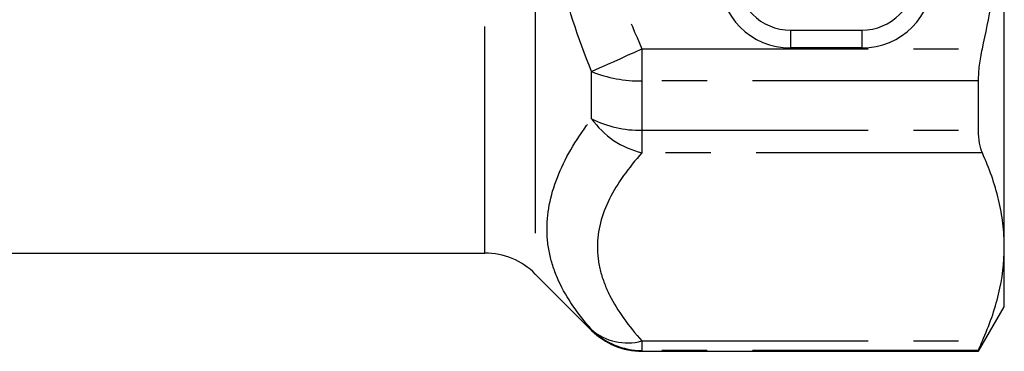
# Model space of a CAD drawing. Extents: x 35 to 410, y 17 to 225.
# Drawn here: x 166 to 193, y 128 to 137 of the extents above; entities that cross this region are included whole.
import ezdxf

# ---------------------------------------------------------------- set-up
doc = ezdxf.new("R2010")
doc.units = 0
doc.linetypes.add('PHANTOM', pattern=[12.7, 6.35, -1.27, 1.27, -1.27, 1.27, -1.27])
doc.layers.get('0').update_dxf_attribs({"linetype": 'CONTINUOUS'})

msp = doc.modelspace()

# ---------------------------------------------------------------- linework, layer by layer
at = {"color": 8, "linetype": 'PHANTOM'}
for p, q in [((180.006, 149.88), (180.006, 129.688)), ((178.592, 130.274), (178.592, 149.445)), ((187.17, 136.524), (187.17, 136.024)), ((189.17, 136.524), (189.17, 136.024)), ((182.999, 136), (182.999, 135.102)), ((182.999, 136), (192.554, 136)), ((189.17, 136.024), (187.17, 136.024)), ((181.585, 134.04), (181.585, 135.365)), ((192.449, 135.102), (182.999, 135.102)), ((182.999, 135.102), (182.999, 133.718)), ((182.999, 133.718), (192.449, 133.718)), ((182.999, 133.718), (182.999, 133.085)), ((192.554, 133.085), (182.999, 133.085)), ((181.585, 128.11), (181.585, 128.132)), ((182.999, 127.812), (192.554, 127.812)), ((182.999, 127.812), (182.999, 127.547)), ((192.449, 127.547), (182.999, 127.547)), ((182.999, 127.547), (182.999, 127.524))]:
    msp.add_line(p, q, dxfattribs=at)
at = {"color": 7, "linetype": 'CONTINUOUS'}
for p, q in [((193.17, 130.449), (193.17, 141.274)), ((187.17, 136.524), (189.17, 136.524)), ((192.449, 133.718), (192.449, 135.102)), ((193.17, 128.774), (193.17, 130.449)), ((161.961, 130.274), (178.592, 130.274)), ((180.006, 129.688), (181.585, 128.11)), ((192.449, 127.524), (193.17, 128.774)), ((182.999, 127.524), (192.449, 127.524)), ((192.449, 127.524), (192.449, 127.547))]:
    msp.add_line(p, q, dxfattribs=at)
at = {"color": 8, "linetype": 'PHANTOM', "flags": 128}
msp.add_lwpolyline([(181.585, 135.365), (181.721, 135.426), (181.873, 135.495), (182.039, 135.569), (182.216, 135.649), (182.403, 135.733), (182.598, 135.82), (182.797, 135.909), (182.999, 136)], dxfattribs=at)
at = {"color": 8, "linetype": 'PHANTOM'}
for centre, radius, start, end in [((187.17, 138.024), 2, 180, 270), ((189.17, 138.024), 2, 270, 0), ((182.93, 138.666), 3.564, 247.8272, 271.1094), ((182.939, 136.721), 3.003, 243.2045, 271.151), ((183.57, 135.456), 2.438, 215.4864, 256.454), ((182.593, 129.301), 1.543, 229.2234, 285.2594), ((182.999, 129.549), 2.002, 225.0601, 270.0083)]:
    msp.add_arc(centre, radius, start, end, dxfattribs=at)
at = {"color": 7, "linetype": 'CONTINUOUS'}
for centre, radius, start, end in [((187.17, 138.024), 1.5, 180, 270), ((189.17, 138.024), 1.5, 270, 0), ((178.592, 128.274), 2, 45, 90), ((182.999, 129.524), 2, 225, 270)]:
    msp.add_arc(centre, radius, start, end, dxfattribs=at)
at = {"color": 8, "linetype": 'PHANTOM'}
for points, knots in [([(181.585, 135.365), (181.199, 136.308), (180.886, 137.269), (180.562, 138.744), (180.478, 139.241), (180.364, 140.248), (180.335, 140.762), (180.334, 142.287), (180.45, 143.288), (180.88, 145.262), (181.198, 146.238), (181.585, 147.182)], [0, 0, 0, 0, 0.25, 0.25, 0.375, 0.375, 0.5, 0.5, 0.75, 0.75, 1, 1, 1, 1]), ([(182.999, 146.548), (182.623, 145.71), (182.306, 144.842), (181.869, 143.081), (181.749, 142.186), (181.749, 140.815), (181.78, 140.352), (181.897, 139.448), (181.983, 139.004), (182.312, 137.688), (182.624, 136.836), (182.999, 136)], [0, 0, 0, 0, 0.25, 0.25, 0.5, 0.5, 0.625, 0.625, 0.75, 0.75, 1, 1, 1, 1]), ([(181.585, 128.132), (181.199, 128.567), (180.886, 129.015), (180.562, 129.717), (180.478, 129.956), (180.364, 130.447), (180.335, 130.7), (180.334, 131.463), (180.45, 131.977), (180.88, 133.011), (181.198, 133.532), (181.585, 134.04)], [0, 0, 0, 0, 0.25, 0.25, 0.375, 0.375, 0.5, 0.5, 0.75, 0.75, 1, 1, 1, 1]), ([(182.999, 133.085), (182.623, 132.666), (182.306, 132.232), (181.869, 131.352), (181.749, 130.904), (181.749, 130.219), (181.78, 129.987), (181.897, 129.536), (181.983, 129.313), (182.312, 128.656), (182.624, 128.23), (182.999, 127.812)], [0, 0, 0, 0, 0.25, 0.25, 0.5, 0.5, 0.625, 0.625, 0.75, 0.75, 1, 1, 1, 1])]:
    msp.add_open_spline(points, degree=3, knots=knots, dxfattribs=at)
at = {"color": 7, "linetype": 'CONTINUOUS'}
for points, knots in [([(192.554, 136), (192.749, 136.866), (192.906, 137.749), (193.116, 139.51), (193.17, 140.391), (193.17, 141.274)], [0, 0, 0, 0, 0.5, 0.5, 1, 1, 1, 1]), ([(192.449, 135.102), (192.449, 135.243), (192.458, 135.389), (192.493, 135.691), (192.52, 135.846), (192.554, 136)], [0, 0, 0, 0, 0.5, 0.5, 1, 1, 1, 1]), ([(192.554, 133.085), (192.52, 133.162), (192.494, 133.254), (192.458, 133.466), (192.449, 133.587), (192.449, 133.718)], [0, 0, 0, 0, 0.5, 0.5, 1, 1, 1, 1]), ([(193.17, 130.449), (193.17, 130.669), (193.157, 130.889), (193.103, 131.331), (193.063, 131.553), (192.905, 132.214), (192.749, 132.651), (192.554, 133.085)], [0, 0, 0, 0, 0.25, 0.25, 0.5, 0.5, 1, 1, 1, 1]), ([(192.554, 127.812), (192.75, 128.248), (192.905, 128.685), (193.116, 129.564), (193.17, 130.005), (193.17, 130.449)], [0, 0, 0, 0, 0.5, 0.5, 1, 1, 1, 1]), ([(192.449, 127.547), (192.449, 127.556), (192.458, 127.584), (192.493, 127.673), (192.52, 127.735), (192.554, 127.812)], [0, 0, 0, 0, 0.5, 0.5, 1, 1, 1, 1])]:
    msp.add_open_spline(points, degree=3, knots=knots, dxfattribs=at)

doc.saveas('drawing.dxf')
